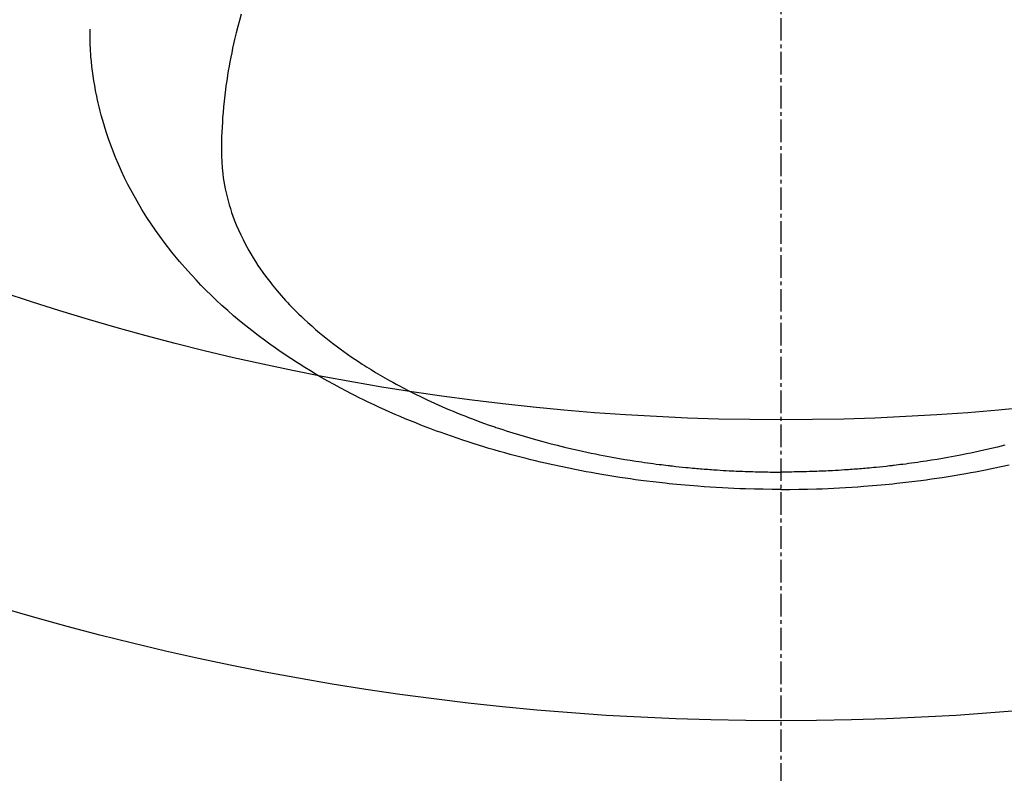
# Model space of a CAD drawing. Units: millimetres. Extents: x -109 to 26472, y -120 to 8859.
# Drawn here: x 17710 to 17742, y 6803 to 6828 of the extents above; entities that cross this region are included whole.
import ezdxf

# ---------------------------------------------------------------- set-up
doc = ezdxf.new("R2010")
doc.units = ezdxf.units.MM
doc.linetypes.add('CENTER2', pattern=[1.125, 0.75, -0.125, 0.125, -0.125])
doc.layers.add('150-機器', color=8, linetype='Continuous')
doc.layers.add('160-文字', color=254, linetype='Continuous')
doc.styles.add('KH001', font='txt')
doc.dimstyles.new('KH1xx030', dxfattribs={"dimscale": 30, "dimtxt": 2, "dimasz": 0.6, "dimexe": 0.3, "dimexo": 1.2, "dimgap": 0.5, "dimtad": 3, "dimdec": 1, "dimdsep": 46, "dimlunit": 6, "dimtxsty": 'KH001', "dimblk": 'DOT', "dimcen": 1, "dimdle": 1, "dimclrd": 256, "dimclre": 256, "dimclrt": 256, "dimadec": 0, "dimazin": 0, "dimtfac": 1, "dimtdec": 1, "dimtix": 1, "dimtmove": 2, "dimatfit": 3, "dimldrblk": 'CLOSEDBLANK', "dimfxl": 1, "dimtolj": 1, "dimtzin": 0, "dimlwd": -1, "dimlwe": -1, "dimarcsym": 0})

# ---------------------------------------------------------------- blocks, each defined once
blk = doc.blocks.new('F402_H')
at = {"layer": '150-機器', "color": 161, "linetype": 'CENTER2'}
blk.add_line((0, 136.026), (0, -355.416), dxfattribs=at)
at = {"layer": '150-機器', "color": 13, "linetype": 'Continuous'}
for points in [[(-17.916, -272.218), (-17.974, -272.426), (-18.029, -272.635), (-18.083, -272.845), (-18.133, -273.056), (-18.167, -273.204), (-18.2, -273.354), (-18.231, -273.503), (-18.261, -273.653), (-18.289, -273.801), (-18.317, -273.95), (-18.343, -274.099), (-18.368, -274.248), (-18.386, -274.367), (-18.404, -274.485), (-18.421, -274.604), (-18.436, -274.723), (-18.46, -274.914), (-18.482, -275.106), (-18.501, -275.298), (-18.518, -275.49), (-18.531, -275.651), (-18.541, -275.812), (-18.55, -275.974), (-18.558, -276.135), (-18.564, -276.281), (-18.568, -276.427), (-18.571, -276.573), (-18.571, -276.719), (-18.568, -276.921), (-18.56, -277.123), (-18.546, -277.325), (-18.525, -277.527), (-18.509, -277.652), (-18.49, -277.777), (-18.468, -277.901), (-18.443, -278.025), (-18.414, -278.159), (-18.382, -278.292), (-18.347, -278.424), (-18.31, -278.556), (-18.272, -278.68), (-18.232, -278.803), (-18.189, -278.926), (-18.144, -279.048), (-18.078, -279.215), (-18.008, -279.38), (-17.933, -279.544), (-17.855, -279.706), (-17.793, -279.827), (-17.729, -279.947), (-17.664, -280.066), (-17.596, -280.184), (-17.519, -280.312), (-17.44, -280.438), (-17.358, -280.564), (-17.275, -280.687), (-17.192, -280.805), (-17.108, -280.921), (-17.022, -281.036), (-16.934, -281.149), (-16.883, -281.215), (-16.83, -281.28), (-16.777, -281.344), (-16.724, -281.408), (-16.655, -281.489), (-16.586, -281.569), (-16.515, -281.649), (-16.444, -281.727), (-16.378, -281.799), (-16.311, -281.87), (-16.243, -281.94), (-16.175, -282.01), (-16.09, -282.096), (-16.003, -282.181), (-15.916, -282.265), (-15.827, -282.349), (-15.703, -282.464), (-15.576, -282.577), (-15.448, -282.689), (-15.319, -282.799), (-15.211, -282.888), (-15.103, -282.975), (-14.993, -283.062), (-14.883, -283.148), (-14.76, -283.241), (-14.635, -283.333), (-14.51, -283.424), (-14.384, -283.514), (-14.264, -283.597), (-14.143, -283.68), (-14.022, -283.761), (-13.899, -283.841), (-13.827, -283.888), (-13.753, -283.934), (-13.68, -283.981), (-13.606, -284.026), (-13.456, -284.118), (-13.304, -284.209), (-13.151, -284.297), (-12.998, -284.384), (-12.885, -284.447), (-12.772, -284.509), (-12.659, -284.57), (-12.545, -284.631), (-12.347, -284.734), (-12.147, -284.834), (-11.946, -284.933), (-11.744, -285.029), (-11.622, -285.085), (-11.5, -285.141), (-11.377, -285.196), (-11.255, -285.25), (-11.13, -285.304), (-11.004, -285.357), (-10.879, -285.41), (-10.753, -285.462), (-10.625, -285.513), (-10.496, -285.564), (-10.367, -285.615), (-10.238, -285.664), (-10.054, -285.733), (-9.87, -285.801), (-9.685, -285.866), (-9.499, -285.93), (-9.459, -285.944), (-9.418, -285.957), (-9.378, -285.971), (-9.338, -285.984), (-9.229, -286.02), (-9.121, -286.055), (-9.012, -286.09), (-8.904, -286.125), (-8.715, -286.183), (-8.526, -286.24), (-8.337, -286.295), (-8.147, -286.349), (-7.908, -286.415), (-7.669, -286.478), (-7.429, -286.539), (-7.188, -286.599), (-7.037, -286.635), (-6.886, -286.67), (-6.735, -286.704), (-6.584, -286.737), (-6.443, -286.767), (-6.301, -286.797), (-6.16, -286.826), (-6.018, -286.854), (-5.899, -286.877), (-5.78, -286.9), (-5.661, -286.922), (-5.542, -286.944), (-5.362, -286.975), (-5.181, -287.006), (-5.001, -287.035), (-4.821, -287.063), (-4.723, -287.078), (-4.626, -287.093), (-4.529, -287.107), (-4.432, -287.121), (-4.334, -287.135), (-4.237, -287.148), (-4.139, -287.161), (-4.042, -287.174), (-3.968, -287.183), (-3.895, -287.192), (-3.821, -287.201), (-3.747, -287.21), (-3.712, -287.214), (-3.676, -287.218), (-3.64, -287.222), (-3.605, -287.226), (-3.493, -287.239), (-3.38, -287.251), (-3.268, -287.262), (-3.156, -287.274), (-3.082, -287.281), (-3.007, -287.288), (-2.933, -287.295), (-2.859, -287.302), (-2.797, -287.307), (-2.735, -287.312), (-2.673, -287.318), (-2.611, -287.323), (-2.549, -287.328), (-2.487, -287.333), (-2.425, -287.338), (-2.363, -287.343), (-2.301, -287.347), (-2.238, -287.351), (-2.176, -287.356), (-2.114, -287.36), (-2.014, -287.366), (-1.914, -287.372), (-1.815, -287.378), (-1.715, -287.383), (-1.64, -287.387), (-1.565, -287.391), (-1.49, -287.394), (-1.415, -287.397), (-1.34, -287.401), (-1.265, -287.404), (-1.189, -287.407), (-1.114, -287.409), (-1.027, -287.412), (-0.939, -287.415), (-0.852, -287.417), (-0.764, -287.419), (-0.702, -287.421), (-0.639, -287.422), (-0.577, -287.423), (-0.514, -287.424), (-0.439, -287.426), (-0.363, -287.427), (-0.288, -287.428), (-0.213, -287.428), (-0.16, -287.429), (-0.106, -287.429), (-0.053, -287.428), (0, -287.428)], [(7.429, -286.539), (7.188, -286.599), (7.037, -286.635), (6.886, -286.67), (6.735, -286.704), (6.584, -286.737), (6.443, -286.767), (6.301, -286.797), (6.16, -286.826), (6.018, -286.854), (5.899, -286.877), (5.78, -286.9), (5.661, -286.922), (5.542, -286.944), (5.362, -286.975), (5.181, -287.006), (5.001, -287.035), (4.821, -287.063), (4.723, -287.078), (4.626, -287.093), (4.529, -287.107), (4.432, -287.121), (4.334, -287.135), (4.237, -287.148), (4.139, -287.161), (4.042, -287.174), (3.968, -287.183), (3.895, -287.192), (3.821, -287.201), (3.747, -287.21), (3.712, -287.214), (3.676, -287.218), (3.64, -287.222), (3.605, -287.226), (3.493, -287.239), (3.38, -287.251), (3.268, -287.262), (3.156, -287.274), (3.082, -287.281), (3.007, -287.288), (2.933, -287.295), (2.859, -287.302), (2.797, -287.307), (2.735, -287.312), (2.673, -287.318), (2.611, -287.323), (2.549, -287.328), (2.487, -287.333), (2.425, -287.338), (2.363, -287.343), (2.301, -287.347), (2.238, -287.351), (2.176, -287.356), (2.114, -287.36), (2.014, -287.366), (1.914, -287.372), (1.815, -287.378), (1.715, -287.383), (1.64, -287.387), (1.565, -287.391), (1.49, -287.394), (1.415, -287.397), (1.34, -287.401), (1.265, -287.404), (1.189, -287.407), (1.114, -287.409), (1.027, -287.412), (0.939, -287.415), (0.852, -287.417), (0.764, -287.419), (0.702, -287.421), (0.639, -287.422), (0.577, -287.423), (0.514, -287.424), (0.439, -287.426), (0.363, -287.427), (0.288, -287.428), (0.213, -287.428), (0.16, -287.429), (0.106, -287.429), (0.053, -287.428), (0, -287.428)], [(0, -288.007), (-0.294, -288.004), (-0.589, -288.001), (-0.883, -287.995), (-1.178, -287.988), (-1.369, -287.981), (-1.561, -287.974), (-1.752, -287.965), (-1.943, -287.955), (-2.146, -287.943), (-2.349, -287.931), (-2.552, -287.917), (-2.754, -287.902), (-2.897, -287.891), (-3.04, -287.879), (-3.182, -287.867), (-3.325, -287.854), (-3.455, -287.842), (-3.586, -287.829), (-3.716, -287.815), (-3.846, -287.801), (-4.047, -287.779), (-4.247, -287.756), (-4.447, -287.731), (-4.647, -287.706), (-4.823, -287.682), (-4.999, -287.658), (-5.174, -287.633), (-5.349, -287.607), (-5.547, -287.576), (-5.745, -287.545), (-5.942, -287.511), (-6.139, -287.477), (-6.301, -287.448), (-6.462, -287.418), (-6.623, -287.388), (-6.784, -287.357), (-7.046, -287.304), (-7.308, -287.249), (-7.569, -287.192), (-7.83, -287.133), (-7.987, -287.096), (-8.144, -287.059), (-8.301, -287.021), (-8.458, -286.982), (-8.636, -286.936), (-8.813, -286.889), (-8.99, -286.842), (-9.167, -286.793), (-9.343, -286.744), (-9.517, -286.693), (-9.692, -286.642), (-9.866, -286.59), (-10.039, -286.537), (-10.211, -286.483), (-10.383, -286.427), (-10.555, -286.371), (-10.746, -286.307), (-10.936, -286.242), (-11.126, -286.175), (-11.316, -286.107), (-11.43, -286.065), (-11.545, -286.022), (-11.659, -285.979), (-11.773, -285.935), (-11.948, -285.867), (-12.122, -285.798), (-12.295, -285.728), (-12.469, -285.657), (-12.639, -285.585), (-12.81, -285.512), (-12.98, -285.438), (-13.149, -285.363), (-13.326, -285.282), (-13.502, -285.2), (-13.677, -285.117), (-13.852, -285.032), (-13.996, -284.961), (-14.139, -284.889), (-14.282, -284.815), (-14.424, -284.741), (-14.63, -284.633), (-14.834, -284.522), (-15.037, -284.409), (-15.239, -284.294), (-15.428, -284.183), (-15.617, -284.07), (-15.803, -283.955), (-15.989, -283.839), (-16.102, -283.767), (-16.215, -283.694), (-16.327, -283.62), (-16.439, -283.546), (-16.617, -283.425), (-16.793, -283.302), (-16.968, -283.177), (-17.141, -283.05), (-17.351, -282.892), (-17.56, -282.732), (-17.765, -282.568), (-17.969, -282.402), (-18.167, -282.235), (-18.363, -282.065), (-18.556, -281.892), (-18.746, -281.716), (-18.917, -281.552), (-19.086, -281.386), (-19.252, -281.217), (-19.415, -281.046), (-19.692, -280.745), (-19.96, -280.436), (-20.22, -280.121), (-20.47, -279.798), (-20.619, -279.596), (-20.764, -279.392), (-20.905, -279.185), (-21.043, -278.975), (-21.21, -278.707), (-21.372, -278.435), (-21.526, -278.159), (-21.673, -277.88), (-21.784, -277.658), (-21.889, -277.433), (-21.991, -277.207), (-22.087, -276.978), (-22.168, -276.775), (-22.246, -276.57), (-22.319, -276.365), (-22.389, -276.157), (-22.435, -276.013), (-22.48, -275.867), (-22.522, -275.721), (-22.562, -275.575), (-22.598, -275.437), (-22.632, -275.298), (-22.664, -275.16), (-22.694, -275.02), (-22.7, -274.993), (-22.706, -274.965), (-22.712, -274.937), (-22.717, -274.91), (-22.748, -274.751), (-22.777, -274.592), (-22.804, -274.433), (-22.829, -274.273), (-22.851, -274.114), (-22.871, -273.954), (-22.889, -273.793), (-22.903, -273.633), (-22.91, -273.538), (-22.916, -273.444), (-22.921, -273.349), (-22.925, -273.254), (-22.928, -273.169), (-22.929, -273.083), (-22.931, -272.998), (-22.931, -272.913), (-22.931, -272.866), (-22.93, -272.818), (-22.929, -272.771), (-22.929, -272.723)], [(0, -288.007), (0.294, -288.004), (0.589, -288.001), (0.883, -287.995), (1.178, -287.988), (1.369, -287.981), (1.561, -287.974), (1.752, -287.965), (1.943, -287.955), (2.146, -287.943), (2.349, -287.931), (2.552, -287.917), (2.754, -287.902), (2.897, -287.891), (3.04, -287.879), (3.182, -287.867), (3.325, -287.854), (3.455, -287.842), (3.586, -287.829), (3.716, -287.815), (3.846, -287.801), (4.047, -287.779), (4.247, -287.756), (4.447, -287.731), (4.647, -287.706), (4.823, -287.682), (4.999, -287.658), (5.174, -287.633), (5.349, -287.607), (5.547, -287.576), (5.745, -287.545), (5.942, -287.511), (6.139, -287.477), (6.301, -287.448), (6.462, -287.418), (6.623, -287.388), (6.784, -287.357), (7.046, -287.304), (7.308, -287.249), (7.569, -287.192)]]:
    blk.add_lwpolyline(points, dxfattribs=at)
blk = doc.blocks.new('_ClosedBlank')
at = {"color": 0, "linetype": 'ByBlock', "lineweight": -2}
for p, q in [((-1, 0.1667), (0, 0)), ((-1, 0.1667), (-1, -0.1667)), ((0, 0), (-1, -0.1667))]:
    blk.add_line(p, q, dxfattribs=at)
blk = doc.blocks.new('_Dot')
at = {"color": 0, "linetype": 'ByBlock', "lineweight": -2}
blk.add_line((-0.5, 0), (-1, 0), dxfattribs=at)
at = {"color": 0, "linetype": 'ByBlock', "const_width": 0.5}
blk.add_lwpolyline([(-0.25, 0, 1), (0.25, 0, 1)], format="xyb", close=True, dxfattribs=at)

msp = doc.modelspace()

# ---------------------------------------------------------------- linework, layer by layer
at = {"layer": '150-機器', "color": 13}
for radius in [90.5, 80.5]:
    msp.add_circle((17734.818, 6895.037), radius, dxfattribs=at)

# ---------------------------------------------------------------- block references
at = {"layer": '150-機器'}
msp.add_blockref('F402_H', (17734.811, 7100.23), dxfattribs=at)

# ---------------------------------------------------------------- leaders
at = {"layer": '160-文字'}
msp.add_leader([(17617.804, 7100.037), (18449.158, 6091.823)], dimstyle='KH1xx030', override={"dimgap": 0.5, "dimtad": 1}, dxfattribs=at)
at = {"layer": '160-文字', "annotation_type": 0, "has_hookline": 1, "hookline_direction": 0, "text_width": 1266.091}
msp.add_leader([(17496.605, 7078.824), (17944.654, 5525.993), (17962.654, 5525.993)], dimstyle='KH1xx030', override={"dimgap": 0.5, "dimtad": 1}, dxfattribs=at)

doc.saveas('drawing.dxf')
